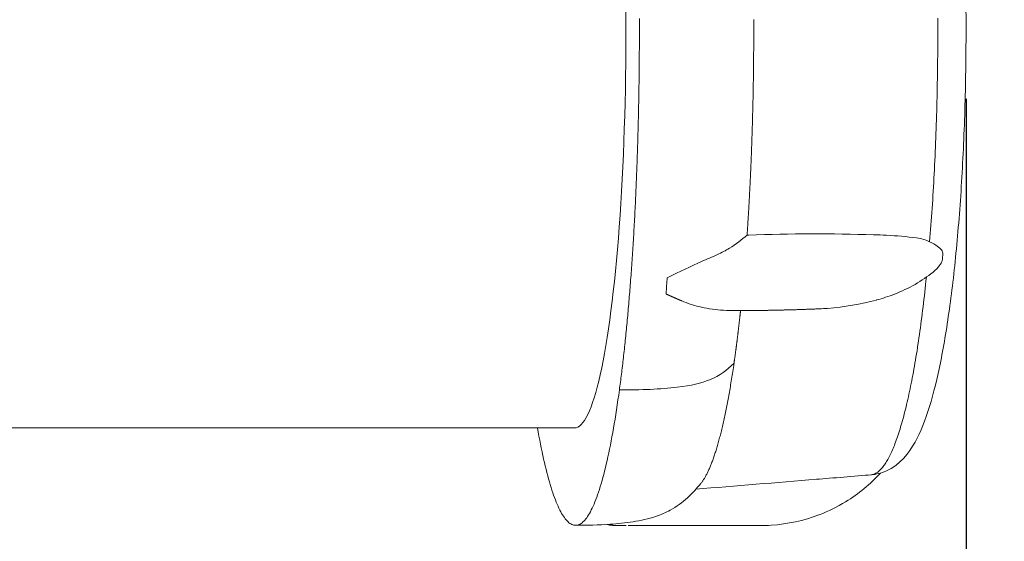
# Model space of a CAD drawing. Units: inches. Extents: x 0 to 594, y 0 to 420.
# Drawn here: x 294 to 351, y 118 to 148 of the extents above; entities that cross this region are included whole.
import ezdxf

# ---------------------------------------------------------------- set-up
doc = ezdxf.new("R2010")
doc.units = ezdxf.units.IN
doc.header["$MEASUREMENT"] = 0
doc.layers.get('Defpoints').update_dxf_attribs({"color": 251})
doc.styles.add('Text_Std', font='arial.ttf')
doc.dimstyles.new('Dim_Std', dxfattribs={"dimscale": 2, "dimtxt": 2, "dimasz": 2, "dimexe": 2, "dimexo": 2, "dimgap": 0.5, "dimtad": 1, "dimdec": 0, "dimzin": 0, "dimdsep": 46, "dimtxsty": 'Text_Std', "dimblk": 'ARCHTICK', "dimcen": 0.09, "dimclrd": 256, "dimclre": 256, "dimclrt": 256, "dimadec": 0, "dimazin": 0, "dimtfac": 1, "dimtdec": 0, "dimtmove": 2, "dimatfit": 3, "dimldrblk": 'CLOSEDBLANK', "dimfxl": 1, "dimtolj": 1, "dimtzin": 0, "dimlwd": -1, "dimlwe": -1, "dimarcsym": 1})

# ---------------------------------------------------------------- blocks, each defined once
blk = doc.blocks.new('_ArchTick')
at = {"color": 0, "linetype": 'ByBlock', "const_width": 0.15}
blk.add_lwpolyline([(-0.5, -0.5), (0.5, 0.5)], dxfattribs=at)
blk = doc.blocks.new('*D32')
at = {"transparency": 16777216}
for p, q in [((115.595, 143.473), (115.595, 85.5)), ((349.016, 143.483), (349.016, 85.5)), ((115.595, 89.5), (349.016, 89.5))]:
    blk.add_line(p, q, dxfattribs=at)
at = {"layer": 'Defpoints', "color": 0, "transparency": 16777216}
for p in [(115.595, 147.473), (349.016, 147.483), (349.016, 89.5)]:
    blk.add_point(p, dxfattribs=at)
at = {"transparency": 16777216, "xscale": 4, "yscale": 4, "zscale": 4, "rotation": 180}
blk.add_blockref('_ArchTick', (115.595, 89.5), dxfattribs=at)
at = {"transparency": 16777216, "xscale": 4, "yscale": 4, "zscale": 4}
blk.add_blockref('_ArchTick', (349.016, 89.5), dxfattribs=at)
at = {"transparency": 16777216, "insert": (232.305, 92.544), "char_height": 4, "attachment_point": 5, "style": 'Text_Std'}
blk.add_mtext('\\A1;233', dxfattribs=at)
blk = doc.blocks.new('_ClosedBlank')
at = {"color": 0, "linetype": 'ByBlock', "lineweight": -2}
for p, q in [((-1, 0.167), (0, 0)), ((-1, 0.167), (-1, -0.167)), ((0, 0), (-1, -0.167))]:
    blk.add_line(p, q, dxfattribs=at)

msp = doc.modelspace()

# ---------------------------------------------------------------- linework, layer by layer
at = {"linetype": 'Continuous', "lineweight": 0}
for p, q in [((331.672, 132.245), (331.681, 132.209)), ((273.19, 124.465), (326.39, 124.465)), ((343.518, 121.751), (343.325, 121.735)), ((328.274, 118.881), (328.274, 118.875)), ((328.274, 118.875), (328.408, 118.835)), ((328.408, 118.835), (328.408, 118.89))]:
    msp.add_line(p, q, dxfattribs=at)
for points in [[(326.39, 124.465), (326.486, 124.477), (326.583, 124.513), (326.679, 124.574), (326.774, 124.659), (326.87, 124.768), (326.965, 124.901), (327.06, 125.059), (327.154, 125.241), (327.247, 125.446), (327.339, 125.676), (327.431, 125.929), (327.521, 126.205), (327.611, 126.505), (327.699, 126.827), (327.785, 127.172), (327.871, 127.54), (327.954, 127.929), (328.037, 128.34), (328.117, 128.772), (328.196, 129.225), (328.272, 129.698), (328.347, 130.191), (328.42, 130.703), (328.49, 131.234), (328.558, 131.783), (328.624, 132.35), (328.688, 132.934), (328.749, 133.535), (328.807, 134.151), (328.863, 134.782), (328.916, 135.428), (328.966, 136.087), (329.014, 136.759), (329.058, 137.444), (329.1, 138.14), (329.138, 138.847), (329.174, 139.563), (329.206, 140.289), (329.236, 141.023), (329.262, 141.764), (329.285, 142.512), (329.305, 143.265), (329.321, 144.024), (329.334, 144.786), (329.344, 145.552), (329.351, 146.319), (329.354, 147.088), (329.354, 147.858), (329.351, 148.627)], [(330.132, 148.129), (330.132, 148.047), (330.132, 147.965), (330.132, 147.883), (330.132, 147.801), (330.132, 147.719), (330.132, 147.637), (330.132, 147.555), (330.132, 147.473)], [(336.742, 148.081), (336.742, 148.005), (336.742, 147.929), (336.742, 147.853), (336.742, 147.777), (336.742, 147.701), (336.742, 147.625), (336.743, 147.549), (336.743, 147.473)], [(346.912, 135.231), (346.931, 135.468), (346.95, 135.705), (346.969, 135.944), (346.987, 136.184), (347.004, 136.426), (347.022, 136.668), (347.039, 136.912), (347.055, 137.158), (347.071, 137.404), (347.087, 137.651), (347.103, 137.9), (347.118, 138.149), (347.132, 138.4), (347.146, 138.651), (347.16, 138.904), (347.174, 139.158), (347.187, 139.412), (347.199, 139.668), (347.211, 139.924), (347.223, 140.181), (347.235, 140.439), (347.246, 140.698), (347.256, 140.957), (347.266, 141.218), (347.276, 141.479), (347.285, 141.74), (347.294, 142.003), (347.303, 142.266), (347.311, 142.529), (347.318, 142.793), (347.326, 143.058), (347.333, 143.323), (347.339, 143.588), (347.345, 143.854), (347.35, 144.121), (347.356, 144.387), (347.36, 144.655), (347.365, 144.922), (347.368, 145.19), (347.372, 145.458), (347.375, 145.726), (347.377, 145.994), (347.379, 146.263), (347.381, 146.532), (347.382, 146.801), (347.383, 147.069), (347.384, 147.338), (347.384, 147.607), (347.383, 147.876), (347.382, 148.145)], [(330.132, 147.473), (330.132, 147.391), (330.132, 147.309), (330.132, 147.227), (330.132, 147.145), (330.132, 147.062), (330.132, 146.98), (330.132, 146.898), (330.132, 146.816), (330.131, 146.734), (330.131, 146.652), (330.131, 146.57), (330.13, 146.488), (330.13, 146.406), (330.13, 146.324), (330.129, 146.242), (330.129, 146.16), (330.128, 146.078), (330.128, 145.996), (330.127, 145.914), (330.126, 145.832), (330.126, 145.75), (330.125, 145.668), (330.124, 145.586), (330.124, 145.505), (330.123, 145.423), (330.122, 145.341), (330.121, 145.259), (330.121, 145.177), (330.12, 145.095), (330.119, 145.014), (330.118, 144.932), (330.117, 144.85), (330.116, 144.768), (330.115, 144.687), (330.114, 144.605), (330.113, 144.523), (330.112, 144.442), (330.111, 144.36), (330.109, 144.279), (330.108, 144.197), (330.107, 144.116), (330.106, 144.034), (330.104, 143.953), (330.103, 143.871), (330.102, 143.79), (330.1, 143.708), (330.099, 143.627), (330.098, 143.546), (330.096, 143.465), (330.095, 143.383), (330.093, 143.302), (330.092, 143.221), (330.09, 143.14), (330.088, 143.059), (330.087, 142.978), (330.085, 142.897), (330.083, 142.816), (330.082, 142.735), (330.08, 142.654), (330.078, 142.573), (330.076, 142.492), (330.074, 142.412), (330.073, 142.331), (330.071, 142.25), (330.069, 142.169), (330.067, 142.089), (330.065, 142.008), (330.063, 141.928), (330.061, 141.847), (330.058, 141.767), (330.056, 141.687), (330.054, 141.606), (330.052, 141.526), (330.05, 141.446), (330.048, 141.366), (330.045, 141.286), (330.043, 141.206), (330.041, 141.126), (330.038, 141.046), (330.036, 140.966), (330.034, 140.886), (330.031, 140.806), (330.029, 140.726), (330.026, 140.647), (330.024, 140.567), (330.021, 140.488), (330.018, 140.408), (330.016, 140.329), (330.013, 140.249), (330.01, 140.17), (330.008, 140.091), (330.005, 140.012), (330.002, 139.933), (329.999, 139.854), (329.997, 139.775)], [(336.743, 147.473), (336.743, 147.397), (336.742, 147.321), (336.742, 147.245), (336.742, 147.169), (336.742, 147.093), (336.742, 147.017), (336.742, 146.941), (336.742, 146.865), (336.741, 146.789), (336.741, 146.713), (336.741, 146.637), (336.74, 146.561), (336.74, 146.485), (336.74, 146.409), (336.739, 146.333), (336.739, 146.257), (336.738, 146.181), (336.738, 146.106), (336.737, 146.03), (336.737, 145.954), (336.736, 145.878), (336.735, 145.802), (336.735, 145.726), (336.734, 145.65), (336.733, 145.575), (336.732, 145.499), (336.732, 145.423), (336.731, 145.347), (336.73, 145.272), (336.729, 145.196), (336.728, 145.12), (336.727, 145.044), (336.726, 144.969), (336.725, 144.893), (336.724, 144.818), (336.723, 144.742), (336.722, 144.666), (336.721, 144.591), (336.72, 144.515), (336.719, 144.44), (336.717, 144.364), (336.716, 144.289), (336.715, 144.213), (336.714, 144.138), (336.712, 144.063), (336.711, 143.987), (336.71, 143.912), (336.708, 143.837), (336.707, 143.762), (336.705, 143.686), (336.704, 143.611), (336.702, 143.536), (336.701, 143.461), (336.699, 143.386), (336.697, 143.311), (336.696, 143.236), (336.694, 143.161), (336.692, 143.086), (336.691, 143.011), (336.689, 142.936), (336.687, 142.861), (336.685, 142.786), (336.683, 142.712), (336.681, 142.637), (336.679, 142.562), (336.678, 142.488), (336.676, 142.413), (336.674, 142.339), (336.671, 142.264), (336.669, 142.19), (336.667, 142.115), (336.665, 142.041), (336.663, 141.967), (336.661, 141.892), (336.659, 141.818), (336.656, 141.744), (336.654, 141.67), (336.652, 141.596), (336.649, 141.522), (336.647, 141.448), (336.645, 141.374), (336.642, 141.3), (336.64, 141.226), (336.637, 141.152), (336.635, 141.079), (336.632, 141.005), (336.63, 140.931), (336.627, 140.858), (336.625, 140.784), (336.622, 140.711), (336.619, 140.637), (336.617, 140.564), (336.614, 140.491), (336.611, 140.418), (336.608, 140.344)], [(336.608, 140.344), (336.606, 140.293), (336.604, 140.241), (336.602, 140.19), (336.6, 140.138), (336.598, 140.087), (336.596, 140.035), (336.594, 139.984), (336.592, 139.933), (336.59, 139.881), (336.588, 139.83), (336.586, 139.779), (336.583, 139.727), (336.581, 139.676), (336.579, 139.625), (336.577, 139.574), (336.575, 139.523), (336.573, 139.471), (336.57, 139.42), (336.568, 139.369), (336.566, 139.318), (336.564, 139.267), (336.561, 139.217), (336.559, 139.166), (336.557, 139.115), (336.554, 139.064), (336.552, 139.013), (336.55, 138.962), (336.547, 138.912), (336.545, 138.861), (336.542, 138.81), (336.54, 138.76), (336.538, 138.709), (336.535, 138.659), (336.533, 138.608), (336.53, 138.558), (336.528, 138.507), (336.525, 138.457), (336.523, 138.407), (336.52, 138.356), (336.518, 138.306), (336.515, 138.256), (336.513, 138.206), (336.51, 138.155), (336.507, 138.105), (336.505, 138.055), (336.502, 138.005), (336.5, 137.955), (336.497, 137.905), (336.494, 137.855), (336.492, 137.806), (336.489, 137.756), (336.486, 137.706), (336.483, 137.656), (336.481, 137.606), (336.478, 137.557), (336.475, 137.507), (336.472, 137.458), (336.47, 137.408), (336.467, 137.358), (336.464, 137.309), (336.461, 137.26), (336.458, 137.21), (336.455, 137.161), (336.453, 137.112), (336.45, 137.062), (336.447, 137.013), (336.444, 136.964), (336.441, 136.915), (336.438, 136.866), (336.435, 136.817), (336.432, 136.768), (336.429, 136.719), (336.426, 136.67), (336.423, 136.621), (336.42, 136.572), (336.417, 136.524), (336.414, 136.475), (336.411, 136.426), (336.408, 136.378), (336.405, 136.329), (336.402, 136.28), (336.399, 136.232), (336.396, 136.184), (336.392, 136.135), (336.389, 136.087), (336.386, 136.039), (336.383, 135.99), (336.38, 135.942), (336.376, 135.894), (336.373, 135.846), (336.37, 135.798), (336.367, 135.75), (336.364, 135.702), (336.36, 135.654), (336.357, 135.606)], [(329.997, 139.775), (329.991, 139.617), (329.985, 139.459), (329.979, 139.302), (329.973, 139.145), (329.967, 138.988), (329.96, 138.832), (329.954, 138.676), (329.948, 138.52), (329.941, 138.365), (329.934, 138.209), (329.927, 138.055), (329.92, 137.9), (329.913, 137.746), (329.906, 137.592), (329.899, 137.438), (329.891, 137.285), (329.884, 137.132), (329.876, 136.98), (329.868, 136.828), (329.86, 136.676), (329.852, 136.524), (329.844, 136.373), (329.836, 136.223), (329.827, 136.072), (329.819, 135.922), (329.81, 135.773), (329.802, 135.624), (329.793, 135.475), (329.784, 135.327), (329.775, 135.179), (329.766, 135.031), (329.757, 134.884), (329.747, 134.737), (329.738, 134.591), (329.729, 134.445), (329.719, 134.3), (329.709, 134.155), (329.699, 134.01), (329.689, 133.866), (329.679, 133.723), (329.669, 133.58), (329.659, 133.437), (329.648, 133.295), (329.638, 133.153), (329.627, 133.012), (329.617, 132.871), (329.606, 132.731), (329.595, 132.591), (329.584, 132.452), (329.573, 132.313), (329.562, 132.175), (329.551, 132.037), (329.539, 131.9), (329.528, 131.764), (329.516, 131.627), (329.504, 131.492), (329.493, 131.357), (329.481, 131.222), (329.469, 131.088), (329.457, 130.955), (329.445, 130.822), (329.432, 130.689), (329.42, 130.558), (329.408, 130.426), (329.395, 130.296), (329.382, 130.166), (329.37, 130.036), (329.357, 129.907), (329.344, 129.779), (329.331, 129.651), (329.318, 129.524), (329.305, 129.397), (329.291, 129.271), (329.278, 129.146), (329.264, 129.021), (329.251, 128.897), (329.237, 128.774), (329.223, 128.651), (329.21, 128.528), (329.196, 128.407), (329.182, 128.286), (329.168, 128.165), (329.154, 128.046), (329.139, 127.927), (329.125, 127.808), (329.111, 127.69), (329.096, 127.573), (329.081, 127.457), (329.067, 127.341), (329.052, 127.226), (329.037, 127.111), (329.022, 126.997), (329.007, 126.884), (328.992, 126.772), (328.977, 126.66)], [(343.518, 121.751), (343.558, 121.756), (343.597, 121.763), (343.636, 121.772), (343.676, 121.785), (343.715, 121.8), (343.754, 121.817), (343.794, 121.838), (343.833, 121.86), (343.872, 121.886), (343.911, 121.914), (343.951, 121.944), (343.99, 121.978), (344.029, 122.014), (344.068, 122.052), (344.107, 122.093), (344.146, 122.137), (344.185, 122.183), (344.224, 122.232), (344.263, 122.283), (344.301, 122.337), (344.34, 122.394), (344.379, 122.453), (344.417, 122.515), (344.455, 122.579), (344.494, 122.646), (344.532, 122.716), (344.57, 122.788), (344.608, 122.862), (344.646, 122.94), (344.684, 123.019), (344.722, 123.102), (344.759, 123.187), (344.797, 123.274), (344.834, 123.364), (344.871, 123.456), (344.908, 123.551), (344.945, 123.649), (344.982, 123.749), (345.019, 123.851), (345.055, 123.956), (345.092, 124.063), (345.128, 124.173), (345.164, 124.286), (345.2, 124.4), (345.236, 124.518), (345.271, 124.637), (345.307, 124.759), (345.342, 124.884), (345.377, 125.01), (345.412, 125.14), (345.446, 125.271), (345.481, 125.405), (345.515, 125.542), (345.549, 125.68), (345.583, 125.821), (345.616, 125.964), (345.65, 126.11), (345.683, 126.258), (345.716, 126.408), (345.749, 126.56), (345.781, 126.715), (345.813, 126.872), (345.845, 127.031), (345.877, 127.192), (345.909, 127.355), (345.94, 127.521), (345.971, 127.688), (346.002, 127.858), (346.032, 128.03), (346.063, 128.204), (346.093, 128.38), (346.122, 128.559), (346.152, 128.739), (346.181, 128.921), (346.21, 129.105), (346.238, 129.292), (346.267, 129.48), (346.295, 129.67), (346.322, 129.862), (346.35, 130.056), (346.377, 130.252), (346.404, 130.45), (346.43, 130.65), (346.457, 130.851), (346.483, 131.054), (346.508, 131.259), (346.534, 131.466), (346.559, 131.675), (346.583, 131.885), (346.607, 132.097), (346.631, 132.311), (346.655, 132.526), (346.678, 132.744), (346.701, 132.962), (346.724, 133.182)], [(332.587, 131.806), (332.577, 131.81), (332.567, 131.814), (332.558, 131.818), (332.548, 131.822), (332.538, 131.826), (332.529, 131.83), (332.519, 131.834), (332.509, 131.838), (332.5, 131.842), (332.49, 131.846), (332.48, 131.85), (332.471, 131.854), (332.461, 131.858), (332.451, 131.863), (332.442, 131.867), (332.432, 131.871), (332.422, 131.875), (332.413, 131.879), (332.403, 131.883), (332.393, 131.887), (332.384, 131.891), (332.374, 131.895), (332.365, 131.899), (332.355, 131.903), (332.345, 131.908), (332.336, 131.912), (332.326, 131.916), (332.316, 131.92), (332.307, 131.924), (332.297, 131.928), (332.288, 131.932), (332.278, 131.937), (332.269, 131.941), (332.259, 131.945), (332.249, 131.949), (332.24, 131.953), (332.23, 131.957), (332.221, 131.962), (332.211, 131.966), (332.201, 131.97), (332.192, 131.974), (332.182, 131.978), (332.173, 131.983), (332.163, 131.987), (332.154, 131.991), (332.144, 131.995), (332.135, 131.999), (332.125, 132.004), (332.116, 132.008), (332.106, 132.012), (332.096, 132.016), (332.087, 132.021), (332.077, 132.025), (332.068, 132.029), (332.058, 132.033), (332.049, 132.038), (332.039, 132.042), (332.03, 132.046), (332.02, 132.051), (332.011, 132.055), (332.001, 132.059), (331.992, 132.064), (331.982, 132.068), (331.973, 132.072), (331.963, 132.076), (331.954, 132.081), (331.944, 132.085), (331.935, 132.089), (331.926, 132.094), (331.916, 132.098), (331.907, 132.103), (331.897, 132.107), (331.888, 132.111), (331.878, 132.116), (331.869, 132.12), (331.859, 132.124), (331.85, 132.129), (331.84, 132.133), (331.831, 132.138), (331.822, 132.142), (331.812, 132.146), (331.803, 132.151), (331.793, 132.155), (331.784, 132.16), (331.774, 132.164), (331.765, 132.168), (331.756, 132.173), (331.746, 132.177), (331.737, 132.182), (331.727, 132.186), (331.718, 132.191), (331.709, 132.195), (331.699, 132.2), (331.69, 132.204), (331.681, 132.209)], [(343.843, 131.861), (343.843, 131.861), (343.843, 131.861), (343.843, 131.86), (343.843, 131.86), (343.843, 131.86), (343.843, 131.86), (343.843, 131.86), (343.843, 131.86), (343.843, 131.86), (343.843, 131.86), (343.843, 131.86), (343.843, 131.86), (343.842, 131.86), (343.842, 131.86), (343.842, 131.86), (343.842, 131.86), (343.842, 131.86), (343.842, 131.86), (343.842, 131.86), (343.842, 131.86), (343.842, 131.86), (343.842, 131.86), (343.842, 131.86), (343.842, 131.86), (343.842, 131.86), (343.842, 131.86), (343.842, 131.86), (343.842, 131.86), (343.842, 131.86), (343.842, 131.86), (343.842, 131.86), (343.842, 131.86), (343.842, 131.86), (343.841, 131.86), (343.841, 131.86), (343.841, 131.86), (343.841, 131.86), (343.841, 131.86), (343.841, 131.86), (343.841, 131.86), (343.841, 131.86), (343.841, 131.86), (343.841, 131.86), (343.841, 131.86), (343.841, 131.86), (343.841, 131.86), (343.841, 131.86), (343.841, 131.86), (343.841, 131.86), (343.841, 131.86), (343.841, 131.86), (343.841, 131.86), (343.841, 131.86), (343.841, 131.86), (343.84, 131.86), (343.84, 131.86), (343.84, 131.86), (343.84, 131.86), (343.84, 131.86), (343.84, 131.86), (343.84, 131.86), (343.84, 131.86), (343.84, 131.86), (343.84, 131.86), (343.84, 131.86), (343.84, 131.86), (343.84, 131.86), (343.84, 131.86), (343.84, 131.86), (343.84, 131.86), (343.84, 131.86), (343.84, 131.86), (343.84, 131.86), (343.84, 131.86), (343.839, 131.86), (343.839, 131.86), (343.839, 131.86), (343.839, 131.86), (343.839, 131.86), (343.839, 131.859), (343.839, 131.859), (343.839, 131.859), (343.839, 131.859), (343.839, 131.859), (343.839, 131.859), (343.839, 131.859), (343.839, 131.859), (343.839, 131.859), (343.839, 131.859), (343.839, 131.859), (343.839, 131.859), (343.839, 131.859), (343.839, 131.859), (343.839, 131.859), (343.838, 131.859)], [(340.538, 131.35), (340.485, 131.347), (340.431, 131.345), (340.378, 131.343), (340.325, 131.341), (340.271, 131.338), (340.218, 131.336), (340.164, 131.334), (340.111, 131.332), (340.058, 131.33), (340.004, 131.328), (339.951, 131.326), (339.898, 131.324), (339.844, 131.322), (339.791, 131.32), (339.737, 131.318), (339.684, 131.316), (339.631, 131.314), (339.577, 131.312), (339.524, 131.31), (339.471, 131.309), (339.417, 131.307), (339.364, 131.305), (339.311, 131.303), (339.257, 131.302), (339.204, 131.3), (339.151, 131.298), (339.097, 131.297), (339.044, 131.295), (338.991, 131.294), (338.937, 131.292), (338.884, 131.29), (338.831, 131.289), (338.777, 131.288), (338.724, 131.286), (338.67, 131.285), (338.617, 131.283), (338.564, 131.282), (338.51, 131.281), (338.457, 131.279), (338.404, 131.278), (338.35, 131.277), (338.297, 131.275), (338.244, 131.274), (338.191, 131.273), (338.137, 131.272), (338.084, 131.271), (338.031, 131.27), (337.977, 131.269), (337.924, 131.268), (337.871, 131.267), (337.817, 131.266), (337.764, 131.265), (337.711, 131.264), (337.657, 131.263), (337.604, 131.262), (337.551, 131.261), (337.497, 131.26), (337.444, 131.259), (337.391, 131.258), (337.338, 131.258), (337.284, 131.257), (337.231, 131.256), (337.178, 131.256), (337.124, 131.255), (337.071, 131.254), (337.018, 131.254), (336.964, 131.253), (336.911, 131.252), (336.858, 131.252), (336.805, 131.251), (336.751, 131.251), (336.698, 131.25), (336.645, 131.25), (336.592, 131.25), (336.538, 131.249), (336.485, 131.249), (336.432, 131.249), (336.378, 131.248), (336.325, 131.248), (336.272, 131.248), (336.219, 131.248), (336.165, 131.247), (336.112, 131.247), (336.059, 131.247), (336.006, 131.247), (335.952, 131.247), (335.899, 131.247), (335.846, 131.247), (335.793, 131.247), (335.739, 131.247), (335.686, 131.247), (335.633, 131.247), (335.58, 131.247), (335.526, 131.247), (335.473, 131.247)], [(335.98, 131.247), (335.977, 131.212), (335.973, 131.178), (335.969, 131.144), (335.966, 131.109), (335.962, 131.075), (335.958, 131.041), (335.955, 131.007), (335.951, 130.972), (335.947, 130.938), (335.943, 130.904), (335.94, 130.87), (335.936, 130.836), (335.932, 130.802), (335.928, 130.769), (335.925, 130.735), (335.921, 130.701), (335.917, 130.667), (335.913, 130.634), (335.909, 130.6), (335.906, 130.566), (335.902, 130.533), (335.898, 130.499), (335.894, 130.466), (335.89, 130.433), (335.886, 130.399), (335.883, 130.366), (335.879, 130.333), (335.875, 130.299), (335.871, 130.266), (335.867, 130.233), (335.863, 130.2), (335.859, 130.167), (335.855, 130.134), (335.851, 130.101), (335.848, 130.068), (335.844, 130.035), (335.84, 130.003), (335.836, 129.97), (335.832, 129.937), (335.828, 129.905), (335.824, 129.872), (335.82, 129.84), (335.816, 129.807), (335.812, 129.775), (335.808, 129.742), (335.804, 129.71), (335.8, 129.678), (335.796, 129.645), (335.792, 129.613), (335.788, 129.581), (335.784, 129.549), (335.78, 129.517), (335.776, 129.485), (335.772, 129.453), (335.768, 129.421), (335.764, 129.389), (335.76, 129.357), (335.755, 129.325), (335.751, 129.294), (335.747, 129.262), (335.743, 129.231), (335.739, 129.199), (335.735, 129.167), (335.731, 129.136), (335.727, 129.105), (335.723, 129.073), (335.718, 129.042), (335.714, 129.011), (335.71, 128.979), (335.706, 128.948), (335.702, 128.917), (335.698, 128.886), (335.693, 128.855), (335.689, 128.824), (335.685, 128.793), (335.681, 128.762), (335.677, 128.732), (335.672, 128.701), (335.668, 128.67), (335.664, 128.639), (335.66, 128.609), (335.655, 128.578), (335.651, 128.548), (335.647, 128.517), (335.643, 128.487), (335.638, 128.457), (335.634, 128.426), (335.63, 128.396), (335.625, 128.366), (335.621, 128.336), (335.617, 128.306), (335.612, 128.276), (335.608, 128.246), (335.604, 128.216), (335.6, 128.186)], [(335.6, 128.186), (335.583, 128.07), (335.566, 127.955), (335.548, 127.841), (335.531, 127.728), (335.514, 127.615), (335.496, 127.504), (335.479, 127.393), (335.461, 127.283), (335.444, 127.174), (335.426, 127.065), (335.408, 126.958), (335.39, 126.851), (335.372, 126.745), (335.354, 126.64), (335.336, 126.536), (335.317, 126.433), (335.299, 126.33), (335.28, 126.229), (335.262, 126.128), (335.243, 126.028), (335.224, 125.929), (335.206, 125.831), (335.187, 125.734), (335.168, 125.638), (335.149, 125.542), (335.13, 125.448), (335.11, 125.354), (335.091, 125.261), (335.072, 125.17), (335.052, 125.079), (335.033, 124.989), (335.013, 124.9), (334.993, 124.811), (334.974, 124.724), (334.954, 124.638), (334.934, 124.552), (334.914, 124.468), (334.894, 124.384), (334.874, 124.302), (334.854, 124.22), (334.833, 124.139), (334.813, 124.059), (334.793, 123.98), (334.772, 123.902), (334.752, 123.825), (334.731, 123.749), (334.711, 123.674), (334.69, 123.6), (334.669, 123.527), (334.648, 123.455), (334.628, 123.384), (334.607, 123.313), (334.586, 123.244), (334.565, 123.176), (334.544, 123.108), (334.522, 123.042), (334.501, 122.977), (334.48, 122.912), (334.459, 122.849), (334.437, 122.786), (334.416, 122.725), (334.395, 122.664), (334.373, 122.605), (334.352, 122.546), (334.33, 122.489), (334.308, 122.432), (334.287, 122.377), (334.265, 122.322), (334.243, 122.268), (334.222, 122.216), (334.2, 122.164), (334.178, 122.114), (334.156, 122.064), (334.134, 122.016), (334.112, 121.968), (334.09, 121.922), (334.068, 121.876), (334.046, 121.832), (334.024, 121.788), (334.002, 121.745), (333.979, 121.704), (333.957, 121.664), (333.935, 121.624), (333.913, 121.586), (333.89, 121.548), (333.868, 121.512), (333.846, 121.476), (333.823, 121.442), (333.801, 121.409), (333.778, 121.376), (333.756, 121.345), (333.734, 121.315), (333.711, 121.285), (333.689, 121.257), (333.666, 121.23)], [(328.977, 126.66), (328.936, 126.366), (328.895, 126.078), (328.853, 125.794), (328.811, 125.515), (328.768, 125.241), (328.725, 124.972), (328.681, 124.709), (328.637, 124.451), (328.592, 124.198), (328.547, 123.95), (328.502, 123.708), (328.455, 123.472), (328.409, 123.24), (328.362, 123.015), (328.315, 122.795), (328.267, 122.58), (328.219, 122.371), (328.17, 122.168), (328.121, 121.971), (328.072, 121.779), (328.023, 121.594), (327.973, 121.414), (327.923, 121.24), (327.872, 121.072), (327.821, 120.909), (327.77, 120.753), (327.719, 120.603), (327.667, 120.459), (327.616, 120.32), (327.564, 120.188), (327.511, 120.062), (327.459, 119.942), (327.406, 119.828), (327.353, 119.72), (327.3, 119.619), (327.247, 119.523), (327.194, 119.434), (327.14, 119.351), (327.087, 119.274), (327.033, 119.203), (326.979, 119.138), (326.925, 119.08), (326.872, 119.028), (326.817, 118.982), (326.763, 118.942), (326.709, 118.908), (326.655, 118.881), (326.601, 118.86), (326.547, 118.844), (326.493, 118.836), (326.439, 118.833), (326.385, 118.836), (326.331, 118.846), (326.277, 118.861), (326.223, 118.883), (326.169, 118.911), (326.115, 118.945), (326.061, 118.985), (326.008, 119.031), (325.954, 119.083), (325.901, 119.141), (325.848, 119.206), (325.795, 119.276), (325.742, 119.352), (325.69, 119.433), (325.637, 119.521), (325.585, 119.615), (325.533, 119.714), (325.481, 119.82), (325.43, 119.931), (325.378, 120.047), (325.327, 120.17), (325.276, 120.298), (325.226, 120.432), (325.175, 120.571), (325.125, 120.716), (325.076, 120.866), (325.026, 121.022), (324.977, 121.183), (324.929, 121.35), (324.88, 121.522), (324.832, 121.699), (324.784, 121.882), (324.737, 122.069), (324.69, 122.262), (324.644, 122.46), (324.598, 122.663), (324.552, 122.872), (324.506, 123.085), (324.462, 123.303), (324.417, 123.526), (324.373, 123.753), (324.329, 123.986), (324.286, 124.223), (324.244, 124.465)], [(340.53, 119.446), (340.53, 119.446), (340.53, 119.446), (340.53, 119.446), (340.529, 119.445), (340.529, 119.445), (340.529, 119.445), (340.529, 119.445), (340.529, 119.445), (340.528, 119.445), (340.528, 119.445), (340.528, 119.445), (340.528, 119.445), (340.527, 119.445), (340.527, 119.445), (340.527, 119.445), (340.527, 119.444), (340.527, 119.444), (340.526, 119.444), (340.526, 119.444), (340.526, 119.444), (340.526, 119.444), (340.526, 119.444), (340.525, 119.444), (340.525, 119.444), (340.525, 119.444), (340.525, 119.444), (340.524, 119.444), (340.524, 119.443), (340.524, 119.443), (340.524, 119.443), (340.524, 119.443), (340.523, 119.443), (340.523, 119.443), (340.523, 119.443), (340.523, 119.443), (340.523, 119.443), (340.522, 119.443), (340.522, 119.443), (340.522, 119.443), (340.522, 119.443), (340.521, 119.442), (340.521, 119.442), (340.521, 119.442), (340.521, 119.442), (340.521, 119.442), (340.52, 119.442), (340.52, 119.442), (340.52, 119.442), (340.52, 119.442), (340.52, 119.442), (340.519, 119.442), (340.519, 119.442), (340.519, 119.441), (340.519, 119.441), (340.518, 119.441), (340.518, 119.441), (340.518, 119.441), (340.518, 119.441), (340.518, 119.441), (340.517, 119.441), (340.517, 119.441), (340.517, 119.441), (340.517, 119.441), (340.516, 119.441), (340.516, 119.44), (340.516, 119.44), (340.516, 119.44), (340.516, 119.44), (340.515, 119.44), (340.515, 119.44), (340.515, 119.44), (340.515, 119.44), (340.515, 119.44), (340.514, 119.44), (340.514, 119.44), (340.514, 119.44), (340.514, 119.439), (340.513, 119.439), (340.513, 119.439), (340.513, 119.439), (340.513, 119.439), (340.513, 119.439), (340.512, 119.439), (340.512, 119.439), (340.512, 119.439), (340.512, 119.439), (340.512, 119.439), (340.511, 119.439), (340.511, 119.439), (340.511, 119.438), (340.511, 119.438), (340.51, 119.438), (340.51, 119.438), (340.51, 119.438), (340.51, 119.438)], [(328.408, 118.835), (328.418, 118.835), (328.429, 118.834), (328.439, 118.834), (328.449, 118.834), (328.459, 118.834), (328.469, 118.834), (328.479, 118.833), (328.489, 118.833), (328.499, 118.833), (328.509, 118.833), (328.519, 118.833), (328.529, 118.832), (328.54, 118.832), (328.55, 118.832), (328.56, 118.832), (328.57, 118.832), (328.58, 118.831), (328.59, 118.831), (328.6, 118.831), (328.61, 118.831), (328.621, 118.831), (328.631, 118.83), (328.641, 118.83), (328.651, 118.83), (328.661, 118.83), (328.671, 118.83), (328.681, 118.829), (328.692, 118.829), (328.702, 118.829), (328.712, 118.829), (328.722, 118.829), (328.732, 118.829), (328.742, 118.828), (328.752, 118.828), (328.763, 118.828), (328.773, 118.828), (328.783, 118.828), (328.793, 118.827), (328.803, 118.827), (328.813, 118.827), (328.824, 118.827), (328.834, 118.827), (328.844, 118.826), (328.854, 118.826), (328.864, 118.826), (328.875, 118.826), (328.885, 118.826), (328.895, 118.825), (328.905, 118.825), (328.915, 118.825), (328.926, 118.825), (328.936, 118.825), (328.946, 118.825), (328.956, 118.824), (328.966, 118.824), (328.977, 118.824), (328.987, 118.824), (328.997, 118.824), (329.007, 118.823), (329.017, 118.823), (329.028, 118.823), (329.038, 118.823), (329.048, 118.823), (329.058, 118.823), (329.069, 118.822), (329.079, 118.822), (329.089, 118.822), (329.099, 118.822), (329.109, 118.822), (329.12, 118.821), (329.13, 118.821), (329.14, 118.821), (329.15, 118.821), (329.161, 118.821), (329.171, 118.821), (329.181, 118.82), (329.191, 118.82), (329.202, 118.82), (329.212, 118.82), (329.222, 118.82), (329.233, 118.819), (329.243, 118.819), (329.253, 118.819), (329.263, 118.819), (329.274, 118.819), (329.284, 118.819), (329.294, 118.818), (329.304, 118.818), (329.315, 118.818), (329.325, 118.818), (329.335, 118.818), (329.346, 118.817), (329.356, 118.817), (329.366, 118.817), (329.376, 118.817)], [(337.152, 118.818), (337.071, 118.818), (336.991, 118.818), (336.911, 118.818), (336.831, 118.818), (336.75, 118.818), (336.67, 118.817), (336.59, 118.817), (336.509, 118.817), (336.429, 118.817), (336.349, 118.817), (336.268, 118.817), (336.188, 118.817), (336.107, 118.817), (336.027, 118.816), (335.947, 118.816), (335.866, 118.816), (335.786, 118.816), (335.705, 118.816), (335.625, 118.816), (335.544, 118.816), (335.464, 118.816), (335.383, 118.816), (335.303, 118.815), (335.222, 118.815), (335.142, 118.815), (335.061, 118.815), (334.98, 118.815), (334.9, 118.815), (334.819, 118.815), (334.739, 118.815), (334.658, 118.815), (334.577, 118.815), (334.497, 118.815), (334.416, 118.815), (334.335, 118.815), (334.255, 118.814), (334.174, 118.814), (334.093, 118.814), (334.013, 118.814), (333.932, 118.814), (333.851, 118.814), (333.77, 118.814), (333.69, 118.814), (333.609, 118.814), (333.528, 118.814), (333.447, 118.814), (333.366, 118.814), (333.285, 118.814), (333.205, 118.814), (333.124, 118.814), (333.043, 118.814), (332.962, 118.814), (332.881, 118.814), (332.8, 118.814), (332.719, 118.814), (332.638, 118.814), (332.558, 118.814), (332.477, 118.814), (332.396, 118.814), (332.315, 118.814), (332.234, 118.814), (332.153, 118.814), (332.072, 118.814), (331.991, 118.814), (331.91, 118.814), (331.829, 118.814), (331.748, 118.814), (331.667, 118.814), (331.586, 118.814), (331.505, 118.814), (331.424, 118.814), (331.343, 118.814), (331.261, 118.814), (331.18, 118.814), (331.099, 118.814), (331.018, 118.814), (330.937, 118.814), (330.856, 118.815), (330.775, 118.815), (330.694, 118.815), (330.613, 118.815), (330.531, 118.815), (330.45, 118.815), (330.369, 118.815), (330.288, 118.815), (330.207, 118.815), (330.126, 118.815), (330.044, 118.815), (329.963, 118.815), (329.882, 118.815), (329.801, 118.816), (329.72, 118.816), (329.638, 118.816), (329.557, 118.816), (329.476, 118.816)]]:
    msp.add_lwpolyline(points, dxfattribs=at)
for points, knots in [([(343.518, 173.195), (343.994, 173.155), (344.44, 172.979), (345.141, 172.526), (345.409, 172.251), (345.931, 171.583), (346.156, 171.173), (346.659, 170.056), (346.911, 169.292), (347.388, 167.477), (347.609, 166.411), (347.993, 164.119), (348.16, 162.902), (348.449, 160.327), (348.572, 158.965), (348.774, 156.138), (348.854, 154.663), (348.967, 151.661), (349.001, 150.123), (349.023, 147.046), (349.011, 145.497), (348.942, 142.454), (348.884, 140.949), (348.726, 138.046), (348.625, 136.638), (348.384, 133.976), (348.242, 132.712), (347.924, 130.374), (347.746, 129.293), (347.355, 127.34), (347.141, 126.465), (346.662, 124.91), (346.401, 124.237), (345.705, 122.996), (345.248, 122.349), (344.114, 121.855), (343.821, 121.776), (343.518, 121.751)], [0, 0, 0, 0, 2.346187, 2.346187, 4.759215, 4.759215, 8.028971, 8.028971, 12.782807, 12.782807, 17.713101, 17.713101, 22.276341, 22.276341, 26.717995, 26.717995, 31.114153, 31.114153, 35.489855, 35.489855, 39.856701, 39.856701, 44.221947, 44.221947, 48.592122, 48.592122, 52.97588, 52.97588, 57.388869, 57.388869, 61.867171, 61.867171, 66.516533, 66.516533, 71.575189, 71.575189, 73.066452, 73.066452, 73.066452, 73.066452]), ([(333.73, 134.089), (334.041, 134.216), (334.35, 134.346), (334.888, 134.601), (335.118, 134.721), (335.735, 135.088), (336.045, 135.333), (336.357, 135.606)], [-3.487581, -3.487581, -3.487581, -3.487581, -2.464575, -2.464575, -1.601736, -1.601736, 0, 0, 0, 0]), ([(336.357, 135.606), (336.393, 135.607), (336.429, 135.609), (338.841, 135.7), (341.252, 135.707), (343.673, 135.627)], [11.632164, 11.632164, 11.632164, 11.632164, 11.735078, 11.735078, 18.579842, 18.579842, 18.579842, 18.579842]), ([(343.673, 135.627), (343.92, 135.623), (344.168, 135.615), (344.996, 135.574), (345.578, 135.522), (346.156, 135.445)], [37.787518, 37.787518, 37.787518, 37.787518, 38.491928, 38.491928, 40.138313, 40.138313, 40.138313, 40.138313]), ([(347.673, 134.504), (347.678, 134.551), (347.672, 134.593), (347.646, 134.676), (347.623, 134.716), (347.543, 134.825), (347.461, 134.899), (347.237, 135.059), (347.087, 135.146), (346.912, 135.231)], [0.660294, 0.660294, 0.660294, 0.660294, 0.889566, 0.889566, 1.151118, 1.151118, 1.692881, 1.692881, 2.307226, 2.307226, 2.307226, 2.307226]), ([(347.646, 134.206), (347.644, 134.18), (347.638, 134.153), (347.621, 134.096), (347.609, 134.066), (347.565, 133.971), (347.522, 133.905), (347.389, 133.725), (347.265, 133.594), (347.111, 133.472)], [0, 0, 0, 0, 0.0878518, 0.0878518, 0.1825986, 0.1825986, 0.3962641, 0.3962641, 0.8210828, 0.8210828, 0.8210828, 0.8210828]), ([(347.111, 133.472), (346.47, 132.962), (345.709, 132.521), (344.544, 132.066), (344.198, 131.953), (343.843, 131.861)], [0, 0, 0, 0, 2.783347, 2.783347, 3.893358, 3.893358, 3.893358, 3.893358]), ([(343.838, 131.859), (342.948, 131.612), (341.982, 131.448), (340.848, 131.365), (340.693, 131.356), (340.538, 131.35)], [0, 0, 0, 0, 2.794397, 2.794397, 3.233002, 3.233002, 3.233002, 3.233002]), ([(333.566, 131.474), (333.982, 131.384), (334.409, 131.318), (335.055, 131.259), (335.279, 131.248), (335.473, 131.247)], [0.001019, 0.001019, 0.001019, 0.001019, 1.295004, 1.295004, 2.060662, 2.060662, 2.060662, 2.060662]), ([(328.977, 126.66), (330.212, 126.66), (331.359, 126.698), (333.131, 126.911), (333.724, 127.056), (334.793, 127.487), (335.194, 127.802), (335.6, 128.186)], [-5.396101, -5.396101, -5.396101, -5.396101, -3.571444, -3.571444, -2.002228, -2.002228, 0, 0, 0, 0]), ([(344.068, 121.856), (343.482, 121.214), (342.8, 120.649), (341.573, 119.9), (341.061, 119.648), (340.53, 119.446)], [0.199359, 0.199359, 0.199359, 0.199359, 2.801695, 2.801695, 4.477944, 4.477944, 4.477944, 4.477944]), ([(340.372, 121.493), (340.613, 121.513), (340.855, 121.533), (341.661, 121.598), (342.224, 121.644), (342.783, 121.69)], [37.787518, 37.787518, 37.787518, 37.787518, 38.491928, 38.491928, 40.138313, 40.138313, 40.138313, 40.138313]), ([(333.666, 121.23), (333.55, 121.093), (333.44, 120.967), (333.19, 120.696), (333.051, 120.557), (332.607, 120.149), (332.291, 119.913), (331.658, 119.569), (331.374, 119.444), (330.667, 119.208), (330.221, 119.107), (329.333, 118.967), (328.886, 118.922), (327.776, 118.847), (327.107, 118.833), (326.442, 118.833)], [0, 0, 0, 0, 0.568863, 0.568863, 1.335568, 1.335568, 3.00867, 3.00867, 4.107793, 4.107793, 5.474715, 5.474715, 6.776278, 6.776278, 8.71263, 8.71263, 8.71263, 8.71263]), ([(340.51, 119.438), (339.633, 119.105), (338.696, 118.9), (337.555, 118.826), (337.353, 118.819), (337.152, 118.818)], [0, 0, 0, 0, 2.774583, 2.774583, 3.369148, 3.369148, 3.369148, 3.369148])]:
    msp.add_open_spline(points, degree=3, knots=knots, dxfattribs=at)
for points in [[(346.912, 135.231), (346.704, 135.332), (346.449, 135.406), (346.156, 135.445)], [(347.673, 134.504), (347.663, 134.404), (347.654, 134.304), (347.646, 134.206)], [(331.744, 133.15), (332.461, 133.501), (333.135, 133.806), (333.73, 134.089)], [(331.672, 132.245), (331.697, 132.543), (331.721, 132.845), (331.744, 133.15)], [(332.587, 131.806), (332.911, 131.673), (333.243, 131.561), (333.566, 131.474)], [(333.394, 120.918), (335.701, 121.11), (338.035, 121.301), (340.372, 121.493)], [(343.504, 121.75), (343.309, 121.733), (343.067, 121.713), (342.783, 121.69)]]:
    msp.add_open_spline(points, degree=3, dxfattribs=at)

# ---------------------------------------------------------------- dimensions: what is measured, and where the dimension line sits
dim = msp.add_linear_dim(base=(349.016, 89.5), p1=(115.595, 147.473), p2=(349.016, 147.483), dimstyle='Dim_Std')
dim.commit()
dim.dimension.update_dxf_attribs({"geometry": '*D32', "text_midpoint": (232.305, 92.544)})

doc.saveas('drawing.dxf')
